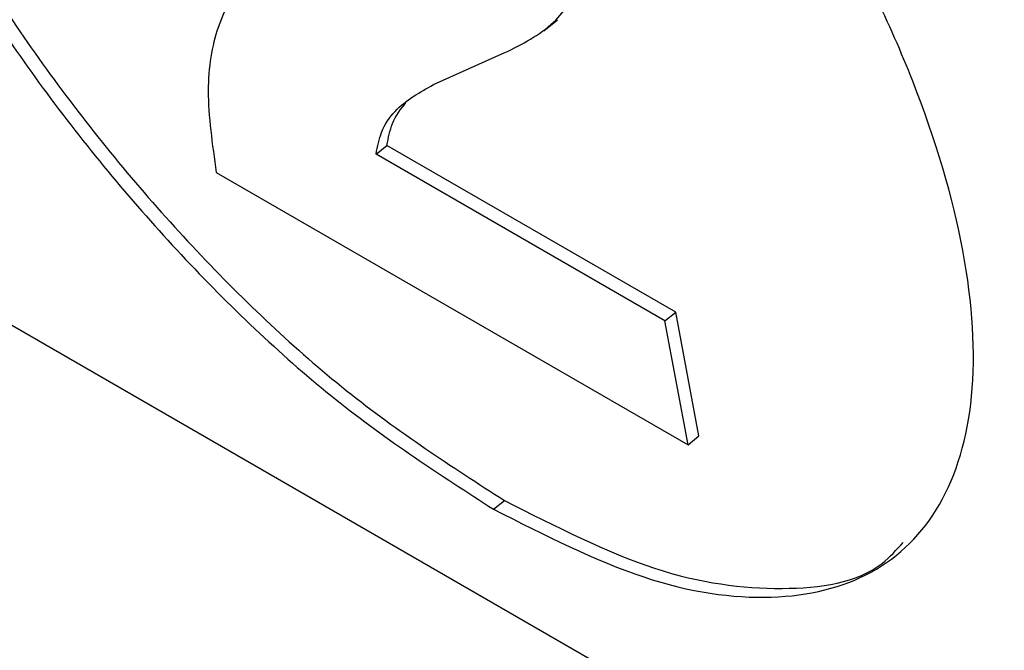
# Model space of a CAD drawing. Units: inches. Extents: x 0.1 to 10.8, y 0.2 to 8.4.
# Drawn here: x 9.1 to 9.2, y 6.3 to 6.3 of the extents above; entities that cross this region are included whole.
import ezdxf

# ---------------------------------------------------------------- set-up
doc = ezdxf.new("R2010")
doc.units = ezdxf.units.IN
doc.header["$MEASUREMENT"] = 0

msp = doc.modelspace()

# ---------------------------------------------------------------- linework, layer by layer
at = {"color": 7, "linetype": 'Continuous', "lineweight": 25}
for p, q in [((9.15847983, 6.3204355), (9.1589389, 6.32080356)), ((9.15476581, 6.31862102), (9.15716882, 6.31969897)), ((9.15282664, 6.3162757), (9.1531939, 6.31657015)), ((9.16293358, 6.31094755), (9.1531939, 6.31657015)), ((9.16256632, 6.3106531), (9.15282664, 6.3162757)), ((9.14744125, 6.31565337), (9.16334591, 6.30647181)), ((9.31512574, 6.20971248), (9.13507541, 6.31365333)), ((9.16256632, 6.3106531), (9.16293358, 6.31094755)), ((9.16371317, 6.30676625), (9.16293358, 6.31094755)), ((9.16334591, 6.30647181), (9.16256632, 6.3106531)), ((9.16334591, 6.30647181), (9.16371317, 6.30676625)), ((9.1567855, 6.30429596), (9.15715276, 6.30459041))]:
    msp.add_line(p, q, dxfattribs=at)
for points, knots in [([(9.14932394, 6.34431571), (9.14759585, 6.34519045), (9.14419731, 6.34691075), (9.1398386, 6.34752207), (9.13641008, 6.34668271), (9.1340713, 6.3443592), (9.13296867, 6.34065299), (9.1332684, 6.33572826), (9.13495428, 6.33000333), (9.1378716, 6.32397649), (9.14174549, 6.31806647), (9.14635183, 6.31258865), (9.15150655, 6.30770795), (9.15500607, 6.30544608), (9.1567855, 6.30429596)], [0, 0, 0, 0, 0.08561219, 0.16836832, 0.24999953, 0.33163072, 0.41438706, 0.50000045, 0.58561241, 0.66836839, 0.7499998, 0.83163139, 0.91438777, 1, 1, 1, 1]), ([(9.13624426, 6.3460225), (9.13566639, 6.34555094), (9.13423942, 6.34438647), (9.13336407, 6.34091269), (9.133628, 6.33603217), (9.13532351, 6.33029534), (9.13823835, 6.32427158), (9.14211289, 6.31836075), (9.14671905, 6.31288315), (9.15187382, 6.30800238), (9.15537333, 6.30574052), (9.15715276, 6.30459041)], [0, 0, 0, 0, 0.07771598, 0.19191161, 0.31004969, 0.4281858, 0.54238092, 0.65502426, 0.76766784, 0.88186353, 1, 1, 1, 1]), ([(9.1567855, 6.30429596), (9.15851356, 6.30342124), (9.16191204, 6.30170099), (9.16627067, 6.30108976), (9.16969913, 6.30192919), (9.17203787, 6.30425273), (9.1731405, 6.30795889), (9.17284078, 6.31288361), (9.17115491, 6.31860855), (9.16823759, 6.32463541), (9.16436372, 6.33054541), (9.15975743, 6.33602317), (9.15460279, 6.34090379), (9.15110334, 6.34316561), (9.14932394, 6.34431571)], [0, 0, 0, 0, 0.08561112, 0.16836703, 0.24999866, 0.33163044, 0.41438696, 0.49999955, 0.58561356, 0.66837046, 0.75000202, 0.83163325, 0.91438891, 1, 1, 1, 1]), ([(9.15716882, 6.31969897), (9.15775476, 6.31998972), (9.15883239, 6.32052445), (9.16001118, 6.32234001), (9.1597657, 6.32447485), (9.1596154, 6.32578199)], [0, 0, 0, 0, 0.31602307, 0.58120911, 1, 1, 1, 1]), ([(9.15097447, 6.3239413), (9.15019216, 6.323536), (9.14872625, 6.32277656), (9.14744597, 6.32085784), (9.14704199, 6.31844615), (9.14730526, 6.31660467), (9.14744125, 6.31565337)], [0, 0, 0, 0, 0.30763856, 0.57645823, 0.78120099, 1, 1, 1, 1]), ([(9.15282664, 6.3162757), (9.15287728, 6.31653076), (9.15299198, 6.31710855), (9.15359459, 6.31796992), (9.15429941, 6.31836174), (9.15476581, 6.31862102)], [0, 0, 0, 0, 0.21094792, 0.47785533, 1, 1, 1, 1]), ([(9.1531939, 6.31657015), (9.15324301, 6.31682713), (9.15335426, 6.31740925), (9.15366225, 6.31779572), (9.15383428, 6.31801158)], [0, 0, 0, 0, 0.44144724, 1, 1, 1, 1]), ([(9.15715276, 6.30459041), (9.15888544, 6.30371004), (9.162293, 6.30197868), (9.16658556, 6.30144827), (9.16941879, 6.30186351), (9.17037345, 6.30292663), (9.17059939, 6.30317824)], [0, 0, 0, 0, 0.310965052, 0.611559104, 0.908069438, 1, 1, 1, 1])]:
    msp.add_open_spline(points, degree=3, knots=knots, dxfattribs=at)

doc.saveas('drawing.dxf')
